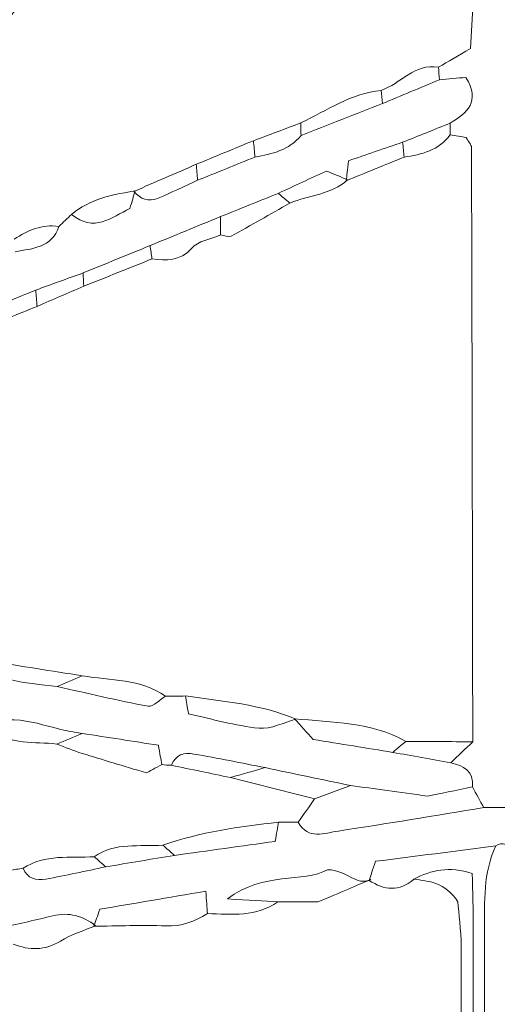
# Model space of a CAD drawing. Units: millimetres. Extents: x 7305 to 75071, y 10507 to 59026.
# Drawn here: x 59058 to 59547, y 15226 to 16233 of the extents above; entities that cross this region are included whole.
import ezdxf

# ---------------------------------------------------------------- set-up
doc = ezdxf.new("R2010")
doc.units = ezdxf.units.MM
doc.layers.add('Layer 1', color=7, linetype='Continuous', lineweight=0)

msp = doc.modelspace()

# ---------------------------------------------------------------- linework, layer by layer
at = {"layer": 'Layer 1'}
for points in [[(59520.11185, 16396.67904), (59522.55052, 16331.70367), (59524.15671, 16266.74406), (59519.32953, 16203.28744)], [(59519.32953, 16203.28744), (59524.15671, 16266.74406), (59522.55052, 16331.70367), (59520.11185, 16396.67904)], [(59016.17689, 16198.7269), (59034.36298, 16219.85547), (59055.01281, 16243.8454), (59075.66264, 16267.83532)], [(59075.66264, 16267.83532), (59055.01281, 16243.8454), (59034.36298, 16219.85547), (59016.17689, 16198.7269)], [(59519.32953, 16203.28744), (59506.54016, 16195.76172), (59496.60498, 16189.91443), (59486.66835, 16184.06643)], [(59486.66835, 16184.06643), (59496.60498, 16189.91443), (59506.54016, 16195.76172), (59519.32953, 16203.28744)], [(59486.66835, 16184.06643), (59462.16137, 16188.48304), (59448.03661, 16167.15683), (59428.02008, 16160.43882)], [(59428.02008, 16160.43882), (59448.03661, 16167.15683), (59462.16137, 16188.48304), (59486.66835, 16184.06643)], [(59487.59539, 16171.2634), (59487.28733, 16175.53107), (59486.97784, 16179.79875), (59486.66835, 16184.06643)], [(59486.66835, 16184.06643), (59486.97784, 16179.79875), (59487.28733, 16175.53107), (59487.59539, 16171.2634)], [(59429.33685, 16146.99421), (59448.75588, 16155.08346), (59468.17635, 16163.17343), (59487.59539, 16171.2634)], [(59487.59539, 16171.2634), (59468.17635, 16163.17343), (59448.75588, 16155.08346), (59429.33685, 16146.99421)], [(59514.75167, 16173.69798), (59505.91115, 16172.90531), (59496.75256, 16172.08471), (59487.59539, 16171.2634)], [(59487.59539, 16171.2634), (59496.75256, 16172.08471), (59505.91115, 16172.90531), (59514.75167, 16173.69798)], [(59498.53642, 16126.86524), (59516.22031, 16137.16782), (59529.81063, 16149.00704), (59514.75167, 16173.69798)], [(59514.75167, 16173.69798), (59529.81063, 16149.00704), (59516.22031, 16137.16782), (59498.53642, 16126.86524)], [(59428.02008, 16160.43882), (59397.41071, 16157.35622), (59372.56844, 16140.04277), (59345.91652, 16127.19606)], [(59345.91652, 16127.19606), (59372.56844, 16140.04277), (59397.41071, 16157.35622), (59428.02008, 16160.43882)], [(59428.02008, 16160.43882), (59428.45996, 16155.95705), (59428.8984, 16151.47599), (59429.33685, 16146.99421)], [(59429.33685, 16146.99421), (59428.8984, 16151.47599), (59428.45996, 16155.95705), (59428.02008, 16160.43882)], [(59345.93801, 16114.14385), (59373.73762, 16125.09373), (59401.53723, 16136.04361), (59429.33685, 16146.99421)], [(59429.33685, 16146.99421), (59401.53723, 16136.04361), (59373.73762, 16125.09373), (59345.93801, 16114.14385)], [(59345.91652, 16127.19606), (59329.70413, 16121.11677), (59313.49319, 16115.0382), (59297.28081, 16108.95962)], [(59297.28081, 16108.95819), (59313.49319, 16115.0382), (59329.70413, 16121.11677), (59345.91652, 16127.19606)], [(59345.93801, 16114.14385), (59345.93084, 16118.4953), (59345.92368, 16122.84532), (59345.91652, 16127.19606)], [(59345.91652, 16127.19606), (59345.92368, 16122.84532), (59345.93084, 16118.4953), (59345.93801, 16114.14385)], [(59498.53642, 16126.86524), (59482.35413, 16120.37136), (59466.1704, 16113.87747), (59449.98811, 16107.38287)], [(59449.98811, 16107.38287), (59466.1704, 16113.87747), (59482.35413, 16120.37136), (59498.53642, 16126.86524)], [(59498.54502, 16114.8241), (59498.54215, 16118.83757), (59498.53928, 16122.85177), (59498.53642, 16126.86524)], [(59498.53642, 16126.86524), (59498.53928, 16122.85177), (59498.54215, 16118.83757), (59498.54502, 16114.8241)], [(59298.84258, 16092.21043), (59316.48778, 16095.34531), (59333.72177, 16099.36165), (59345.93801, 16114.14385)], [(59345.93801, 16114.14385), (59333.72177, 16099.36165), (59316.48778, 16095.34531), (59298.84258, 16092.21043)], [(59451.43096, 16092.16818), (59469.41574, 16094.98442), (59486.87468, 16098.88977), (59498.54502, 16114.8241)], [(59498.54502, 16114.8241), (59486.87468, 16098.88977), (59469.41574, 16094.98442), (59451.43096, 16092.16818)], [(59515.0411, 16112.16038), (59509.89297, 16112.99172), (59504.21899, 16113.90755), (59498.54502, 16114.8241)], [(59498.54502, 16114.8241), (59504.21899, 16113.90755), (59509.89297, 16112.99172), (59515.0411, 16112.16038)], [(59520.45286, 16101.72892), (59520.44284, 16104.94901), (59517.19893, 16108.15908), (59515.0411, 16112.16038)], [(59515.0411, 16112.16038), (59517.19893, 16108.15908), (59520.44284, 16104.94901), (59520.45286, 16101.72892)], [(59297.28081, 16108.95962), (59277.77078, 16100.9205), (59258.26076, 16092.88137), (59238.75146, 16084.84152)], [(59238.75146, 16084.84081), (59258.26076, 16092.88137), (59277.77078, 16100.9205), (59297.28081, 16108.95819)], [(59297.28081, 16108.95819), (59297.80164, 16103.37441), (59298.32247, 16097.79206), (59298.84258, 16092.21043)], [(59298.84258, 16092.21043), (59298.32247, 16097.79206), (59297.80164, 16103.37441), (59297.28081, 16108.95819)], [(59449.98811, 16107.38287), (59431.09492, 16100.93696), (59412.2003, 16094.49105), (59394.64393, 16088.50056)], [(59394.64393, 16088.50056), (59412.2003, 16094.49105), (59431.09492, 16100.93696), (59449.98811, 16107.38287)], [(59451.43096, 16092.16818), (59450.94953, 16097.23998), (59450.46954, 16102.31107), (59449.98811, 16107.38287)], [(59449.98811, 16107.38287), (59450.46954, 16102.31107), (59450.94953, 16097.23998), (59451.43096, 16092.16818)], [(59521.74097, 15494.26675), (59521.3842, 15696.75438), (59521.04892, 15899.24201), (59520.45286, 16101.72892)], [(59520.45286, 16101.72892), (59521.04892, 15899.24201), (59521.3842, 15696.75438), (59521.74097, 15494.26675)], [(59240.15849, 16068.48974), (59259.71938, 16076.39711), (59279.28098, 16084.30377), (59298.84258, 16092.21043)], [(59298.84258, 16092.21043), (59279.28098, 16084.30377), (59259.71938, 16076.39711), (59240.15849, 16068.48974)], [(59392.22246, 16068.00927), (59411.95815, 16076.062), (59431.69527, 16084.11473), (59451.43096, 16092.16818)], [(59451.43096, 16092.16818), (59431.69527, 16084.11473), (59411.95815, 16076.062), (59392.22246, 16068.00927)], [(59238.75146, 16084.84152), (59217.47334, 16075.59656), (59196.19593, 16066.3516), (59174.9178, 16057.10593)], [(59174.9178, 16057.10593), (59196.19593, 16066.3516), (59217.47334, 16075.59656), (59238.75146, 16084.84081)], [(59238.75146, 16084.84081), (59239.22071, 16079.39021), (59239.68924, 16073.93962), (59240.15849, 16068.48974)], [(59240.15849, 16068.48974), (59239.68924, 16073.93962), (59239.22071, 16079.39021), (59238.75146, 16084.84081)], [(59394.64393, 16088.50056), (59393.512, 16078.91475), (59392.86723, 16073.46201), (59392.22246, 16068.00927)], [(59392.22246, 16068.00927), (59392.86723, 16073.46201), (59393.512, 16078.91475), (59394.64393, 16088.50056)], [(59371.93943, 16077.96741), (59355.94054, 16070.5534), (59339.29401, 16062.83865), (59322.64892, 16055.12461)], [(59322.64892, 16055.12461), (59339.29401, 16062.83865), (59355.94054, 16070.5534), (59371.93943, 16077.96741)], [(59393.58077, 16069.02391), (59386.84938, 16071.80578), (59380.11798, 16074.58764), (59371.93943, 16077.96741)], [(59371.93943, 16077.96741), (59380.11798, 16074.58764), (59386.84938, 16071.80578), (59393.58077, 16069.02391)], [(59199.62037, 16050.11152), (59213.25296, 16055.95666), (59226.65701, 16062.33812), (59240.15849, 16068.48974)], [(59240.15849, 16068.48974), (59226.65701, 16062.33812), (59213.25296, 16055.95666), (59199.62037, 16050.11152)], [(59334.48833, 16045.14498), (59354.00336, 16053.55502), (59376.93138, 16053.52852), (59393.58077, 16069.02391)], [(59393.58077, 16069.02391), (59376.93138, 16053.52852), (59354.00336, 16053.55502), (59334.48833, 16045.14498)], [(59392.22246, 16068.00927), (59392.22246, 16068.00927), (59393.58077, 16069.02391), (59393.58077, 16069.02391)], [(59393.58077, 16069.02391), (59393.58077, 16069.02391), (59392.22246, 16068.00927), (59392.22246, 16068.00927)], [(59176.13212, 16057.55059), (59152.81008, 16054.03764), (59129.93436, 16049.31312), (59111.07627, 16033.65805)], [(59111.07627, 16033.65805), (59129.93436, 16049.31312), (59152.81008, 16054.03764), (59176.13284, 16057.55059)], [(59170.76477, 16039.62206), (59172.93335, 16046.8635), (59174.53309, 16052.20741), (59176.13284, 16057.55059)], [(59176.13284, 16057.55059), (59174.53309, 16052.20741), (59172.93335, 16046.8635), (59170.76477, 16039.62206)], [(59174.9178, 16057.10593), (59174.91852, 16057.10593), (59176.13212, 16057.55059), (59176.13212, 16057.55059)], [(59199.62037, 16050.11152), (59189.77474, 16045.88967), (59181.59046, 16049.25226), (59174.9178, 16057.10593)], [(59176.13284, 16057.55059), (59176.13212, 16057.55059), (59174.91852, 16057.10593), (59174.91852, 16057.10593)], [(59174.91852, 16057.10593), (59181.59046, 16049.25226), (59189.77474, 16045.88967), (59199.62037, 16050.11152)], [(59322.64892, 16055.12461), (59302.98917, 16047.19575), (59283.33013, 16039.26761), (59263.6711, 16031.33804)], [(59263.6711, 16031.33876), (59283.33013, 16039.26761), (59302.98917, 16047.19575), (59322.64892, 16055.12461)], [(59322.64892, 16055.12461), (59326.59491, 16051.79782), (59330.54234, 16048.47176), (59334.48833, 16045.14498)], [(59334.48833, 16045.14498), (59330.54234, 16048.47176), (59326.59491, 16051.79782), (59322.64892, 16055.12461)], [(59274.33918, 16011.3888), (59294.59498, 16022.25777), (59314.4847, 16033.80628), (59334.48833, 16045.14498)], [(59334.48833, 16045.14498), (59314.4847, 16033.80628), (59294.59498, 16022.25777), (59274.33918, 16011.3888)], [(59111.07627, 16033.65805), (59106.74198, 16029.56223), (59102.4077, 16025.46712), (59098.07341, 16021.3713)], [(59098.07341, 16021.3713), (59102.4077, 16025.46712), (59106.74198, 16029.56223), (59111.07627, 16033.65805)], [(59111.07627, 16033.65805), (59133.96417, 16014.55447), (59152.20973, 16030.57473), (59170.76477, 16039.62206)], [(59170.76477, 16039.62206), (59152.20973, 16030.57473), (59133.96417, 16014.55447), (59111.07627, 16033.65805)], [(59263.6711, 16031.33804), (59239.59324, 16021.45579), (59215.51538, 16011.57426), (59191.43753, 16001.69273)], [(59191.43753, 16001.69201), (59215.51538, 16011.57426), (59239.59324, 16021.45579), (59263.6711, 16031.33804)], [(59263.63886, 16012.64118), (59263.64961, 16018.87371), (59263.66035, 16025.10623), (59263.6711, 16031.33876)], [(59263.6711, 16031.33804), (59263.66035, 16025.10623), (59263.64961, 16018.87371), (59263.63886, 16012.64118)], [(59098.07341, 16021.3713), (59080.88886, 16023.70993), (59066.18023, 16017.5175), (59052.39863, 16008.13076)], [(59052.39863, 16008.13076), (59066.18023, 16017.5175), (59080.88886, 16023.70993), (59098.07341, 16021.3713)], [(59053.43098, 15995.44445), (59071.28465, 15998.97244), (59091.08339, 15999.15575), (59098.07341, 16021.3713)], [(59098.07341, 16021.3713), (59091.08339, 15999.15575), (59071.28465, 15998.97244), (59053.43098, 15995.44445)], [(59233.93718, 15998.88938), (59240.51168, 16006.38646), (59253.52815, 16008.24175), (59263.63886, 16012.64118)], [(59263.63886, 16012.64118), (59253.52815, 16008.24175), (59240.51168, 16006.38646), (59233.93718, 15998.88938)], [(59263.63886, 16012.64118), (59267.25172, 16012.13779), (59271.74505, 16009.99608), (59274.33918, 16011.3888)], [(59274.33918, 16011.3888), (59271.74505, 16009.99608), (59267.25172, 16012.13779), (59263.63886, 16012.64118)], [(59122.88917, 15973.73444), (59145.73838, 15983.05458), (59168.5876, 15992.37401), (59191.43753, 16001.69344)], [(59191.43753, 16001.69273), (59168.5876, 15992.37401), (59145.73838, 15983.05458), (59122.88917, 15973.73444)], [(59191.43753, 16001.69344), (59192.09662, 15997.14364), (59192.75572, 15992.59527), (59193.41482, 15988.04619)], [(59193.41482, 15988.04619), (59192.75572, 15992.59527), (59192.09662, 15997.14364), (59191.43753, 16001.69201)], [(59193.41482, 15988.04619), (59208.20584, 15986.62124), (59221.84201, 15985.09462), (59233.93718, 15998.88938)], [(59233.93718, 15998.88938), (59221.84201, 15985.09462), (59208.20584, 15986.62124), (59193.41482, 15988.04619)], [(59123.50457, 15960.07716), (59146.80799, 15969.40017), (59170.1114, 15978.72318), (59193.41482, 15988.04619)], [(59193.41482, 15988.04619), (59170.1114, 15978.72318), (59146.80799, 15969.40017), (59123.50457, 15960.07859)], [(59122.88917, 15973.73444), (59106.72622, 15967.89073), (59090.56399, 15962.04702), (59074.40104, 15956.20331)], [(59074.40104, 15956.20116), (59090.56399, 15962.04702), (59106.72622, 15967.89073), (59122.88917, 15973.73444)], [(59123.50457, 15960.07859), (59123.29968, 15964.63126), (59123.09407, 15969.1832), (59122.88917, 15973.73444)], [(59122.88917, 15973.73444), (59123.09407, 15969.1832), (59123.29968, 15964.63126), (59123.50457, 15960.07859)], [(59123.50457, 15960.07859), (59107.61242, 15953.23885), (59091.72099, 15946.40054), (59075.82885, 15939.56224)], [(59075.82885, 15939.56224), (59091.72099, 15946.40054), (59107.61242, 15953.23885), (59123.50457, 15960.07716)], [(59074.40104, 15956.20331), (59054.88027, 15948.18853), (59035.36022, 15940.17303), (59015.83946, 15932.15753)], [(59015.83946, 15932.15753), (59035.36022, 15940.17303), (59054.88027, 15948.18853), (59074.40104, 15956.20116)], [(59074.40104, 15956.20116), (59074.87746, 15950.65318), (59075.35315, 15945.10735), (59075.82885, 15939.56224)], [(59075.82885, 15939.56224), (59075.35315, 15945.10735), (59074.87746, 15950.65318), (59074.40104, 15956.20116)], [(59017.14261, 15915.95612), (59036.70493, 15923.82482), (59056.26653, 15931.69353), (59075.82885, 15939.56224)], [(59075.82885, 15939.56224), (59056.26653, 15931.69353), (59036.70493, 15923.82482), (59017.14261, 15915.95612)], [(59121.95569, 15561.73613), (59090.69724, 15566.70626), (59059.43808, 15571.67638), (59028.17964, 15576.64579)], [(59028.17964, 15576.64579), (59059.43808, 15571.67638), (59090.69724, 15566.70626), (59121.95569, 15561.73542)], [(59046.36931, 15558.34992), (59062.4642, 15553.75859), (59079.67598, 15553.08048), (59096.43283, 15550.80773)], [(59096.43283, 15550.80773), (59079.67598, 15553.08048), (59062.4642, 15553.75859), (59046.36931, 15558.34992)], [(59121.95569, 15561.73542), (59113.44831, 15558.09214), (59104.94093, 15554.44958), (59096.43283, 15550.80773)], [(59096.43283, 15550.80773), (59104.94093, 15554.44958), (59113.44831, 15558.09214), (59121.95569, 15561.7347)], [(59207.34185, 15541.00067), (59181.57326, 15558.99437), (59150.90442, 15556.82687), (59121.95569, 15561.73613)], [(59121.95569, 15561.7347), (59150.90442, 15556.82687), (59181.57326, 15558.99437), (59207.34185, 15541.00067)], [(59096.43283, 15550.80773), (59127.43838, 15543.88565), (59158.32788, 15536.31697), (59189.56626, 15530.68664)], [(59189.56626, 15530.68664), (59158.32788, 15536.31697), (59127.43838, 15543.88565), (59096.43283, 15550.80773)], [(59189.56626, 15530.68664), (59194.70364, 15529.7615), (59201.37773, 15537.34808), (59207.34185, 15541.00067)], [(59207.34185, 15541.00067), (59201.37773, 15537.34808), (59194.70364, 15529.7615), (59189.56626, 15530.68664)], [(59227.71945, 15541.09734), (59220.92715, 15541.06511), (59214.13414, 15541.03289), (59207.34185, 15541.00067)], [(59207.34185, 15541.00067), (59214.13414, 15541.03289), (59220.92715, 15541.06511), (59227.71945, 15541.09734)], [(59340.81567, 15517.41245), (59304.65554, 15532.64505), (59265.93997, 15535.69114), (59227.71945, 15541.09734)], [(59227.71945, 15541.09734), (59228.61353, 15535.66178), (59229.50689, 15530.2255), (59230.73482, 15522.75779)], [(59230.73482, 15522.75779), (59229.50689, 15530.2255), (59228.61353, 15535.66178), (59227.71945, 15541.09734)], [(59227.71945, 15541.09734), (59265.93997, 15535.69114), (59304.65554, 15532.64505), (59340.81567, 15517.41245)], [(59121.89551, 15502.89949), (59090.65211, 15505.85249), (59061.17896, 15523.55404), (59028.44686, 15514.09999)], [(59028.44686, 15514.09999), (59061.17896, 15523.55404), (59090.65211, 15505.85249), (59121.89551, 15502.89949)], [(59230.73482, 15522.75779), (59254.91369, 15517.61653), (59278.74009, 15510.6257), (59303.02212, 15508.19685)], [(59303.02212, 15508.19685), (59278.74009, 15510.6257), (59254.91369, 15517.61653), (59230.73482, 15522.75779)], [(59303.02212, 15508.19685), (59315.19108, 15506.98027), (59328.19107, 15514.07636), (59340.81567, 15517.41245)], [(59340.81567, 15517.41245), (59328.19107, 15514.07636), (59315.19108, 15506.98027), (59303.02212, 15508.19685)], [(59340.81567, 15517.41245), (59340.81567, 15517.41245), (59339.12924, 15517.85998), (59339.13067, 15517.8607)], [(59453.1876, 15494.71214), (59417.69947, 15514.88765), (59377.90857, 15513.88589), (59339.12924, 15517.85998)], [(59339.12924, 15517.85998), (59339.12924, 15517.85998), (59340.81567, 15517.41245), (59340.81567, 15517.41245)], [(59339.13067, 15517.8607), (59345.58267, 15510.74242), (59352.0361, 15503.62342), (59358.34625, 15496.66123)], [(59358.34625, 15496.66123), (59352.0361, 15503.62342), (59345.58267, 15510.74242), (59339.13067, 15517.8607)], [(59339.13067, 15517.8607), (59377.90857, 15513.88589), (59417.69947, 15514.88765), (59453.1876, 15494.71285)], [(59029.48064, 15507.70062), (59048.66541, 15489.89024), (59073.27484, 15494.87038), (59095.98865, 15491.88802)], [(59095.98865, 15491.88659), (59073.27484, 15494.87038), (59048.66541, 15489.89024), (59029.48064, 15507.70062)], [(59095.98865, 15491.88731), (59104.62427, 15495.55708), (59113.25989, 15499.22828), (59121.89551, 15502.89949)], [(59121.89551, 15502.89949), (59113.25989, 15499.22828), (59104.62427, 15495.55708), (59095.98865, 15491.88659)], [(59199.99434, 15490.69651), (59174.19495, 15494.72789), (59148.04523, 15498.81369), (59121.89551, 15502.89949)], [(59121.89551, 15502.89949), (59148.04523, 15498.81369), (59174.19495, 15494.72789), (59199.99434, 15490.69651)], [(59358.34625, 15496.66123), (59386.28198, 15492.13291), (59413.11444, 15487.78361), (59439.94689, 15483.4343)], [(59439.94689, 15483.4343), (59413.11444, 15487.78361), (59386.28198, 15492.13291), (59358.34625, 15496.66123)], [(59095.98865, 15491.88802), (59104.65078, 15488.69586), (59113.19971, 15485.14495), (59121.99724, 15482.38385)], [(59121.99724, 15482.38385), (59113.19971, 15485.14495), (59104.65078, 15488.69586), (59095.98865, 15491.88731)], [(59203.40947, 15470.99861), (59202.45593, 15476.50219), (59201.50167, 15482.00578), (59199.99434, 15490.69651)], [(59199.99434, 15490.69651), (59201.50167, 15482.00578), (59202.45593, 15476.50219), (59203.40947, 15470.99789)], [(59453.1876, 15494.71285), (59448.77308, 15490.95357), (59444.35999, 15487.1943), (59439.94689, 15483.4343)], [(59439.94689, 15483.4343), (59444.35999, 15487.1943), (59448.77308, 15490.95357), (59453.1876, 15494.71214)], [(59521.74097, 15494.26675), (59498.89033, 15494.41497), (59476.03825, 15494.56391), (59453.1876, 15494.71214)], [(59453.1876, 15494.71214), (59476.03825, 15494.56391), (59498.89033, 15494.41497), (59521.74097, 15494.26675)], [(59499.24137, 15472.82956), (59506.74076, 15479.97505), (59514.24158, 15487.12126), (59521.74097, 15494.26675)], [(59521.74097, 15494.26675), (59514.24158, 15487.12126), (59506.74076, 15479.97505), (59499.24137, 15472.82956)], [(59121.99724, 15482.38385), (59142.74665, 15475.87207), (59163.61427, 15469.73692), (59187.79458, 15462.4339)], [(59187.79458, 15462.4339), (59163.61427, 15469.73692), (59142.74665, 15475.87207), (59121.99724, 15482.38385)], [(59236.40378, 15481.76232), (59226.5954, 15483.45292), (59217.46474, 15481.35846), (59213.49081, 15470.25463)], [(59213.49081, 15470.25463), (59217.46474, 15481.35846), (59226.5954, 15483.45292), (59236.40378, 15481.76232)], [(59309.4254, 15467.80716), (59285.09465, 15472.51449), (59260.82122, 15477.55551), (59236.40378, 15481.76232)], [(59236.40378, 15481.76232), (59260.82122, 15477.55551), (59285.09465, 15472.51449), (59309.4254, 15467.80716)], [(59439.94689, 15483.4343), (59459.71124, 15479.89915), (59479.47702, 15476.36471), (59499.24137, 15472.82956)], [(59499.24137, 15472.82956), (59479.47702, 15476.36471), (59459.71124, 15479.89915), (59439.94689, 15483.4343)], [(59187.79458, 15462.4339), (59190.5807, 15463.96196), (59196.99544, 15467.47992), (59203.40947, 15470.99789)], [(59203.40947, 15470.99789), (59196.99544, 15467.47992), (59190.5807, 15463.96196), (59187.79458, 15462.4339)], [(59213.49081, 15470.25463), (59210.11006, 15470.23386), (59206.7501, 15470.48162), (59203.40947, 15470.99861)], [(59203.40947, 15470.99789), (59206.7501, 15470.48162), (59210.11006, 15470.23386), (59213.49081, 15470.25463)], [(59213.49081, 15470.25463), (59233.56321, 15466.065), (59253.6349, 15461.87466), (59273.7073, 15457.68503)], [(59273.7073, 15457.68503), (59253.6349, 15461.87466), (59233.56321, 15466.065), (59213.49081, 15470.25463)], [(59273.7073, 15457.68503), (59285.61334, 15461.05908), (59297.51937, 15464.43312), (59309.4254, 15467.80716)], [(59309.4254, 15467.80716), (59297.51937, 15464.43312), (59285.61334, 15461.05908), (59273.7073, 15457.68503)], [(59396.67137, 15449.56929), (59367.58938, 15455.64858), (59338.50739, 15461.72787), (59309.4254, 15467.80716)], [(59309.4254, 15467.80716), (59338.50739, 15461.72787), (59367.58938, 15455.64858), (59396.67137, 15449.56929)], [(59521.35984, 15448.11284), (59523.20675, 15464.59423), (59512.15253, 15469.54216), (59499.24137, 15472.82956)], [(59499.24137, 15472.82956), (59512.15253, 15469.54216), (59523.20675, 15464.59423), (59521.35984, 15448.11284)], [(59273.7073, 15457.68503), (59302.43896, 15450.4085), (59331.16991, 15443.13126), (59359.90229, 15435.85472)], [(59359.90229, 15435.85472), (59331.16991, 15443.13126), (59302.43896, 15450.4085), (59273.7073, 15457.68503)], [(59359.90229, 15435.85472), (59372.15865, 15440.42672), (59384.41501, 15444.99801), (59396.67137, 15449.56929)], [(59396.67137, 15449.56929), (59384.41501, 15444.99801), (59372.15865, 15440.42672), (59359.90229, 15435.85472)], [(59475.58118, 15438.71822), (59445.97907, 15442.78898), (59421.32451, 15446.17878), (59396.67137, 15449.56929)], [(59396.67137, 15449.56929), (59421.32451, 15446.17878), (59445.97907, 15442.78898), (59475.58118, 15438.71822)], [(59521.35984, 15448.11284), (59504.48263, 15444.64929), (59487.60685, 15441.18646), (59475.58118, 15438.71822)], [(59475.58118, 15438.71822), (59487.60685, 15441.18646), (59504.48263, 15444.64929), (59521.35984, 15448.11284)], [(59533.06886, 15426.96851), (59529.16586, 15434.01662), (59525.26285, 15441.06473), (59521.35984, 15448.11284)], [(59521.35984, 15448.11284), (59525.26285, 15441.06473), (59529.16586, 15434.01662), (59533.06886, 15426.96922)], [(59359.90229, 15435.85472), (59354.25841, 15427.87718), (59348.61309, 15419.89963), (59342.9692, 15411.92208)], [(59342.9692, 15411.92208), (59348.61309, 15419.89963), (59354.25841, 15427.87718), (59359.90229, 15435.85472)], [(59384.20439, 15402.99935), (59433.91041, 15410.4241), (59483.46027, 15418.89572), (59533.06886, 15426.96922)], [(59533.06886, 15426.96922), (59483.46027, 15418.89572), (59433.91041, 15410.4241), (59384.20439, 15402.99935)], [(59533.06886, 15426.96922), (59551.1654, 15426.96851), (59569.26338, 15426.96851), (59590.66258, 15426.96851)], [(59590.66258, 15426.96851), (59569.26338, 15426.96851), (59551.1654, 15426.96851), (59533.06886, 15426.96851)], [(59322.81513, 15411.97436), (59282.70327, 15407.75609), (59242.91166, 15401.93028), (59204.64456, 15388.45416)], [(59204.64456, 15388.45416), (59242.91166, 15401.93028), (59282.70327, 15407.75609), (59322.81513, 15411.97436)], [(59319.52107, 15392.381), (59320.98111, 15401.06386), (59321.89812, 15406.51875), (59322.81513, 15411.97436)], [(59322.81513, 15411.97436), (59321.89812, 15406.51875), (59320.98111, 15401.06386), (59319.52107, 15392.381)], [(59322.81513, 15411.97436), (59329.53363, 15411.95645), (59336.2507, 15411.93927), (59342.9692, 15411.92208)], [(59342.9692, 15411.92208), (59336.2507, 15411.93927), (59329.53363, 15411.95645), (59322.81513, 15411.97436)], [(59342.9692, 15411.92208), (59353.3285, 15393.59184), (59369.89909, 15400.86336), (59384.20439, 15402.99935)], [(59384.20439, 15402.99935), (59369.89909, 15400.86336), (59353.3285, 15393.59184), (59342.9692, 15411.92208)], [(59204.64456, 15388.45416), (59180.8239, 15386.78361), (59155.86056, 15391.94206), (59134.31163, 15376.69585)], [(59134.31163, 15376.69585), (59155.86056, 15391.94206), (59180.8239, 15386.78361), (59204.64456, 15388.45416)], [(59216.42666, 15378.12868), (59212.49929, 15381.57074), (59208.57193, 15385.01281), (59204.64456, 15388.45416)], [(59204.64456, 15388.45416), (59208.57193, 15385.01281), (59212.49929, 15381.57074), (59216.42666, 15378.12868)], [(59216.42666, 15378.12868), (59250.75206, 15382.87396), (59285.07746, 15387.61924), (59319.52107, 15392.381)], [(59319.52107, 15392.381), (59285.07746, 15387.61924), (59250.75206, 15382.87396), (59216.42666, 15378.12868)], [(59545.27937, 15387.7288), (59503.96252, 15382.46438), (59462.64566, 15377.19996), (59422.23148, 15372.05082)], [(59422.23148, 15372.05082), (59462.64566, 15377.19996), (59503.96252, 15382.46438), (59545.27937, 15387.7288)], [(59533.7953, 15301.50169), (59533.79817, 15330.74315), (59532.33956, 15360.19942), (59545.27937, 15387.7288)], [(59545.27937, 15387.7288), (59532.33956, 15360.19942), (59533.79817, 15330.74315), (59533.7953, 15301.50169)], [(59555.557, 15389.1874), (59551.87179, 15390.51854), (59548.44591, 15390.03234), (59545.27937, 15387.7288)], [(59545.27937, 15387.7288), (59548.44591, 15390.03234), (59551.87179, 15390.51854), (59555.557, 15389.1874)], [(59134.31163, 15376.69585), (59109.5976, 15375.39407), (59084.01958, 15379.48058), (59061.41967, 15365.00772)], [(59061.41967, 15365.00772), (59084.01958, 15379.48058), (59109.5976, 15375.39407), (59134.31163, 15376.69585)], [(59134.31163, 15376.69585), (59138.23684, 15373.25665), (59142.16278, 15369.81745), (59146.08799, 15366.37825)], [(59146.08799, 15366.37825), (59142.16278, 15369.81745), (59138.23684, 15373.25665), (59134.31163, 15376.69585)], [(59146.08799, 15366.37825), (59169.53398, 15370.29577), (59192.98068, 15374.21258), (59216.42666, 15378.12868)], [(59216.42666, 15378.12868), (59192.98068, 15374.21258), (59169.53398, 15370.29577), (59146.08799, 15366.37825)], [(59084.67438, 15353.87882), (59105.24612, 15357.46983), (59125.62801, 15362.14709), (59146.08799, 15366.37825)], [(59146.08799, 15366.37825), (59125.62801, 15362.14709), (59105.24612, 15357.46983), (59084.67438, 15353.87882)], [(59422.23148, 15372.05082), (59419.12083, 15362.94262), (59417.34986, 15357.75625), (59415.57889, 15352.56988)], [(59415.58032, 15352.56988), (59417.34986, 15357.75625), (59419.12083, 15362.94262), (59422.23148, 15372.05082)], [(59521.22516, 15359.69962), (59497.61225, 15367.25756), (59479.19619, 15363.08011), (59461.39481, 15353.7929)], [(59461.39481, 15353.7929), (59479.19619, 15363.08011), (59497.61225, 15367.25756), (59521.22516, 15359.69962)], [(59047.98768, 15362.7006), (59052.46525, 15363.47035), (59056.94211, 15364.2394), (59061.41967, 15365.00772)], [(59061.41967, 15365.00772), (59056.94211, 15364.2394), (59052.46525, 15363.47035), (59047.98768, 15362.7006)], [(59061.41967, 15365.00772), (59065.73605, 15354.15164), (59075.00856, 15352.1918), (59084.67438, 15353.87882)], [(59084.67438, 15353.87882), (59075.00856, 15352.1918), (59065.73605, 15354.15164), (59061.41967, 15365.00772)], [(59373.1516, 15363.46892), (59347.78348, 15349.65769), (59308.07425, 15362.00316), (59270.55724, 15333.62168)], [(59270.55724, 15333.62168), (59308.07425, 15362.00316), (59347.78348, 15349.65769), (59373.1516, 15363.46892)], [(59417.33123, 15353.41554), (59402.29376, 15346.20417), (59393.65098, 15362.8567), (59373.1516, 15363.46892)], [(59373.1516, 15363.46892), (59393.65098, 15362.8567), (59402.29376, 15346.20417), (59417.33123, 15353.41482)], [(59522.30264, 15302.91088), (59522.29834, 15322.14693), (59521.58766, 15341.38227), (59521.22516, 15359.69962)], [(59521.22516, 15359.69962), (59521.58766, 15341.38227), (59522.29834, 15322.14693), (59522.30264, 15302.91088)], [(59363.20208, 15330.46532), (59386.81212, 15340.47503), (59402.07168, 15346.94528), (59417.33123, 15353.41482)], [(59417.33123, 15353.41482), (59402.07168, 15346.94528), (59386.81212, 15340.47503), (59363.20208, 15330.46532)], [(59415.57889, 15352.56988), (59415.57889, 15352.56988), (59417.33123, 15353.41554), (59417.33123, 15353.41554)], [(59417.33123, 15353.41482), (59417.33123, 15353.41554), (59415.57889, 15352.56988), (59415.58032, 15352.56988)], [(59415.58032, 15352.56988), (59431.13217, 15342.50432), (59446.46767, 15340.47288), (59461.39481, 15353.7929)], [(59461.39481, 15353.7929), (59446.46767, 15340.47288), (59431.13217, 15342.50432), (59415.58032, 15352.56988)], [(59461.39481, 15353.7929), (59476.76039, 15351.5001), (59492.97994, 15351.21726), (59506.58028, 15330.55483)], [(59506.58028, 15330.55483), (59492.97994, 15351.21726), (59476.76039, 15351.5001), (59461.39481, 15353.7929)], [(59248.53835, 15341.52476), (59209.6272, 15334.87907), (59174.7867, 15328.92867), (59140.12172, 15323.00835)], [(59140.12172, 15323.00835), (59174.7867, 15328.92867), (59209.6272, 15334.87907), (59248.53835, 15341.52476)], [(59250.09081, 15318.59746), (59249.64735, 15325.14433), (59249.2039, 15331.6912), (59248.53835, 15341.52476)], [(59248.53835, 15341.52476), (59249.2039, 15331.6912), (59249.64735, 15325.14433), (59250.09081, 15318.59746)], [(59322.26922, 15330.46532), (59300.04185, 15315.37808), (59274.97177, 15317.56491), (59250.09081, 15318.59746)], [(59250.09153, 15318.59746), (59274.97177, 15317.56491), (59300.04185, 15315.37808), (59322.26922, 15330.46532)], [(59270.55724, 15333.62168), (59292.90138, 15332.2576), (59307.58566, 15331.36182), (59322.26922, 15330.46532)], [(59322.26922, 15330.46532), (59307.58566, 15331.36182), (59292.90138, 15332.2576), (59270.55724, 15333.62168)], [(59322.26922, 15330.46532), (59338.93581, 15330.46532), (59355.60383, 15330.46532), (59363.20208, 15330.46532)], [(59363.20208, 15330.46532), (59355.60383, 15330.46532), (59338.93581, 15330.46532), (59322.26922, 15330.46532)], [(59506.58028, 15330.55483), (59507.42421, 15319.10013), (59509.79983, 15301.78525), (59509.80986, 15284.46965)], [(59509.80986, 15284.46965), (59509.79983, 15301.78525), (59507.42421, 15319.10013), (59506.58028, 15330.55483)], [(59092.05054, 15316.30466), (59075.04008, 15312.09785), (59057.8978, 15308.41662), (59040.81354, 15304.50625)], [(59040.81354, 15304.50625), (59057.8978, 15308.41662), (59075.04008, 15312.09785), (59092.05054, 15316.30466)], [(59135.5983, 15306.2212), (59122.60261, 15316.13638), (59108.40836, 15320.35036), (59092.05054, 15316.30466)], [(59092.05054, 15316.30466), (59108.40836, 15320.35036), (59122.60261, 15316.13638), (59135.5983, 15306.2212)], [(59140.12172, 15323.00835), (59137.51685, 15315.7268), (59135.69788, 15310.64068), (59133.87892, 15305.55455)], [(59133.87892, 15305.55455), (59135.69788, 15310.64068), (59137.51685, 15315.7268), (59140.12172, 15323.00835)], [(59207.59546, 15305.96915), (59223.77489, 15305.24092), (59237.05356, 15310.62564), (59250.09153, 15318.59746)], [(59250.09081, 15318.59746), (59237.05356, 15310.62564), (59223.77489, 15305.24092), (59207.59546, 15305.96915)], [(59099.71757, 15290.41791), (59110.76535, 15297.1753), (59123.57549, 15301.05559), (59135.5983, 15306.2212)], [(59135.5983, 15306.2212), (59123.57549, 15301.05559), (59110.76535, 15297.1753), (59099.71757, 15290.41791)], [(59133.87892, 15305.55455), (59133.8782, 15305.55455), (59135.5983, 15306.2212), (59135.5983, 15306.2212)], [(59135.5983, 15306.2212), (59135.5983, 15306.2212), (59133.8782, 15305.55455), (59133.87892, 15305.55455)], [(59133.87892, 15305.55455), (59158.45611, 15305.81162), (59183.07916, 15307.07115), (59207.59546, 15305.96915)], [(59207.59546, 15305.96915), (59183.07916, 15307.07115), (59158.45611, 15305.81162), (59133.87892, 15305.55455)], [(59522.18658, 14210.54619), (59522.45308, 14574.66775), (59522.38001, 14938.78932), (59522.30264, 15302.91088)], [(59522.30264, 15302.91088), (59522.38001, 14938.78932), (59522.45308, 14574.66775), (59522.18658, 14210.54619)], [(59533.76808, 14569.98047), (59533.77238, 14813.82088), (59533.77095, 15057.66129), (59533.7953, 15301.50169)], [(59533.7953, 15301.50169), (59533.77095, 15057.66129), (59533.77238, 14813.82088), (59533.76808, 14569.98047)], [(59051.4501, 15287.43913), (59068.00492, 15280.80848), (59083.64131, 15280.58363), (59099.71757, 15290.41791)], [(59099.71757, 15290.41791), (59083.64131, 15280.58363), (59068.00492, 15280.80848), (59051.4501, 15287.43913)], [(59509.80986, 15284.46965), (59510.02335, 14928.98226), (59510.18956, 14573.49486), (59509.49178, 14218.00889)], [(59509.49178, 14218.00889), (59510.18956, 14573.49486), (59510.02335, 14928.98226), (59509.80986, 15284.46965)]]:
    msp.add_open_spline(points, degree=3, dxfattribs=at)

doc.saveas('drawing.dxf')
